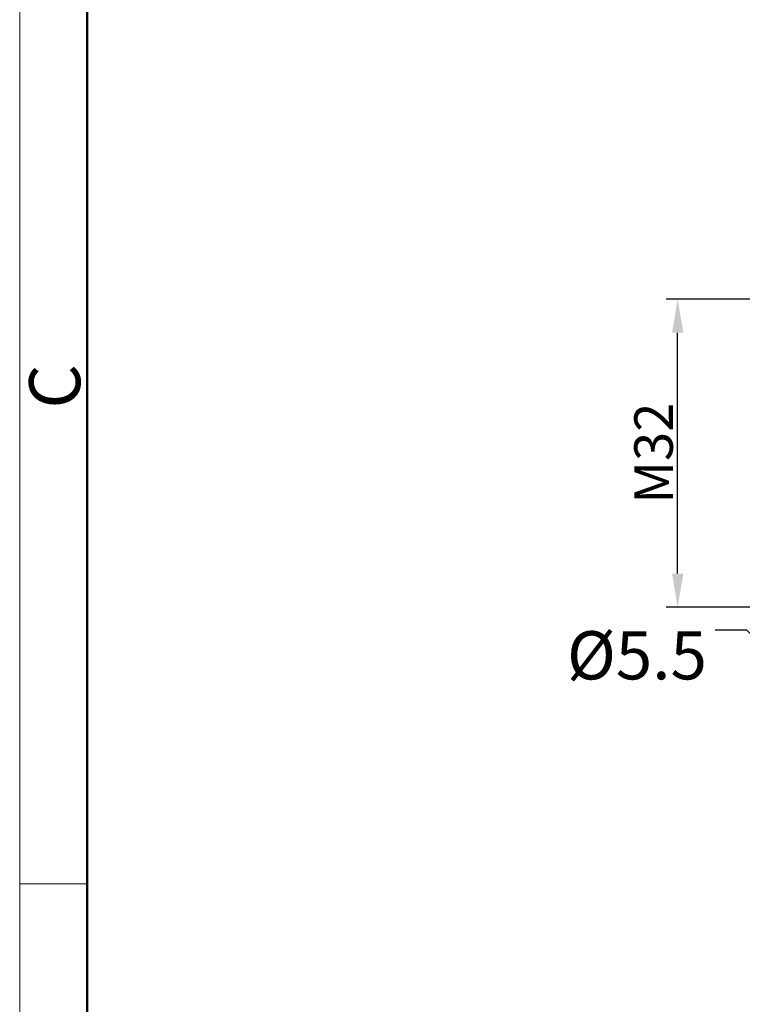
# Model space of a CAD drawing. Units: millimetres. Extents: x 8450 to 9044, y 2513 to 2933.
# Drawn here: x 8450 to 8525, y 2705 to 2808 of the extents above; entities that cross this region are included whole.
import ezdxf

# ---------------------------------------------------------------- set-up
doc = ezdxf.new("R2010")
doc.units = ezdxf.units.MM
doc.header["$LTSCALE"] = 65.395
doc.header["$PDMODE"] = 3
doc.header["$PDSIZE"] = 8
doc.layers.get('0').update_dxf_attribs({"linetype": 'CONTINUOUS', "lineweight": 30})
doc.layers.get('Defpoints').update_dxf_attribs({"linetype": 'CONTINUOUS'})
for name, color, linetype, lineweight in [('0 @ 1', 7, 'CONTINUOUS', 30), ('Dim', 3, 'CONTINUOUS', 15), ('图框', 7, 'CONTINUOUS', 20)]:
    doc.layers.add(name, color=color, linetype=linetype, lineweight=lineweight)
doc.styles.add('Romans字体', font='romans.shx', dxfattribs={"width": 0.75})
doc.styles.get("Standard").update_dxf_attribs({"font": 'SIMFANG.TTF', "width": 0.75})
doc.dimstyles.new('01', dxfattribs={"dimtxt": 4, "dimasz": 3.5, "dimexe": 1.2, "dimexo": 0.2, "dimgap": 0.5, "dimtad": 1, "dimdec": 1, "dimdsep": 46, "dimtxsty": 'Romans字体', "dimcen": 0, "dimclrd": 1, "dimclre": 6, "dimclrt": 4, "dimazin": 2, "dimtfac": 1, "dimtdec": 1, "dimtofl": 0, "dimtmove": 0, "dimatfit": 3, "dimfxl": 1, "dimtolj": 1, "dimtzin": 0, "dimarcsym": 0})

# ---------------------------------------------------------------- blocks, each defined once
blk = doc.blocks.new('A4图框-NEW')
at = {"layer": '图框', "color": 1, "lineweight": 18}
blk.add_line((833.413, 690.535), (833.413, 480.535), dxfattribs=at)
at = {"layer": '图框', "lineweight": 50}
blk.add_line((836.913, 484.018), (836.913, 675.021), dxfattribs=at)
at = {"layer": '图框', "color": 6}
blk.add_line((836.913, 582.893), (833.413, 582.893), dxfattribs=at)
at = {"layer": '图框', "color": 6, "insert": (833.904, 607.554), "char_height": 2.652, "width": 2.55791, "attachment_point": 1, "rotation": 90, "style": 'Romans字体'}
blk.add_mtext('C', dxfattribs=at)
blk = doc.blocks.new('*D392')
at = {"color": 6, "lineweight": -2, "transparency": 16777216}
for p, q in [((8529.38, 2778.57), (8517.14, 2778.57)), ((8529.38, 2746.57), (8517.14, 2746.57))]:
    blk.add_line(p, q, dxfattribs=at)
at = {"color": 1, "lineweight": -2, "transparency": 16777216}
blk.add_line((8518.34, 2750.07), (8518.34, 2775.07), dxfattribs=at)
at = {"color": 1, "transparency": 16777216}
for points in [[(8517.76, 2775.07), (8518.93, 2775.07), (8518.34, 2778.57)], [(8517.76, 2750.07), (8518.93, 2750.07), (8518.34, 2746.57)]]:
    blk.add_solid(points, dxfattribs=at)
at = {"layer": 'Defpoints', "color": 0, "transparency": 16777216}
for p in [(8518.34, 2778.57), (8529.58, 2778.57), (8529.58, 2746.57)]:
    blk.add_point(p, dxfattribs=at)
at = {"color": 4, "transparency": 16777216, "insert": (8515.84, 2762.57), "char_height": 4, "attachment_point": 5, "rotation": 90, "style": 'Romans字体'}
blk.add_mtext('\\A1;M32', dxfattribs=at)

msp = doc.modelspace()

# ---------------------------------------------------------------- block references
at = {"layer": 'Dim', "xscale": 2.000008417976848, "yscale": 2.000008417976848, "zscale": 2.000008417976848}
msp.add_blockref('A4图框-NEW', (6783.2, 1552.08), dxfattribs=at)

# ---------------------------------------------------------------- texts
at = {"layer": '0 @ 1', "color": 4, "insert": (8521.38, 2739.08), "char_height": 5, "attachment_point": 9}
msp.add_mtext('\\A1;{\\Fromans|c0;%%C\\Fromans|c134;5.5}', dxfattribs=at)

# ---------------------------------------------------------------- dimensions: what is measured, and where the dimension line sits
dim = msp.add_linear_dim(base=(8518.34, 2778.57), p1=(8529.58, 2746.57), p2=(8529.58, 2778.57), angle=90, text='M32', dimstyle='01')
dim.commit()
dim.dimension.update_dxf_attribs({"geometry": '*D392', "text_midpoint": (8518.34, 2762.57), "dimtype": 160})

# ---------------------------------------------------------------- leaders
at = {"annotation_type": 0, "has_hookline": 1, "hookline_direction": 1}
msp.add_leader([(8535.6, 2734.27), (8525.51, 2744.18), (8522.23, 2744.18)], dimstyle='01', override={"dimgap": 1, "dimtad": 0}, dxfattribs=at)

doc.saveas('drawing.dxf')
